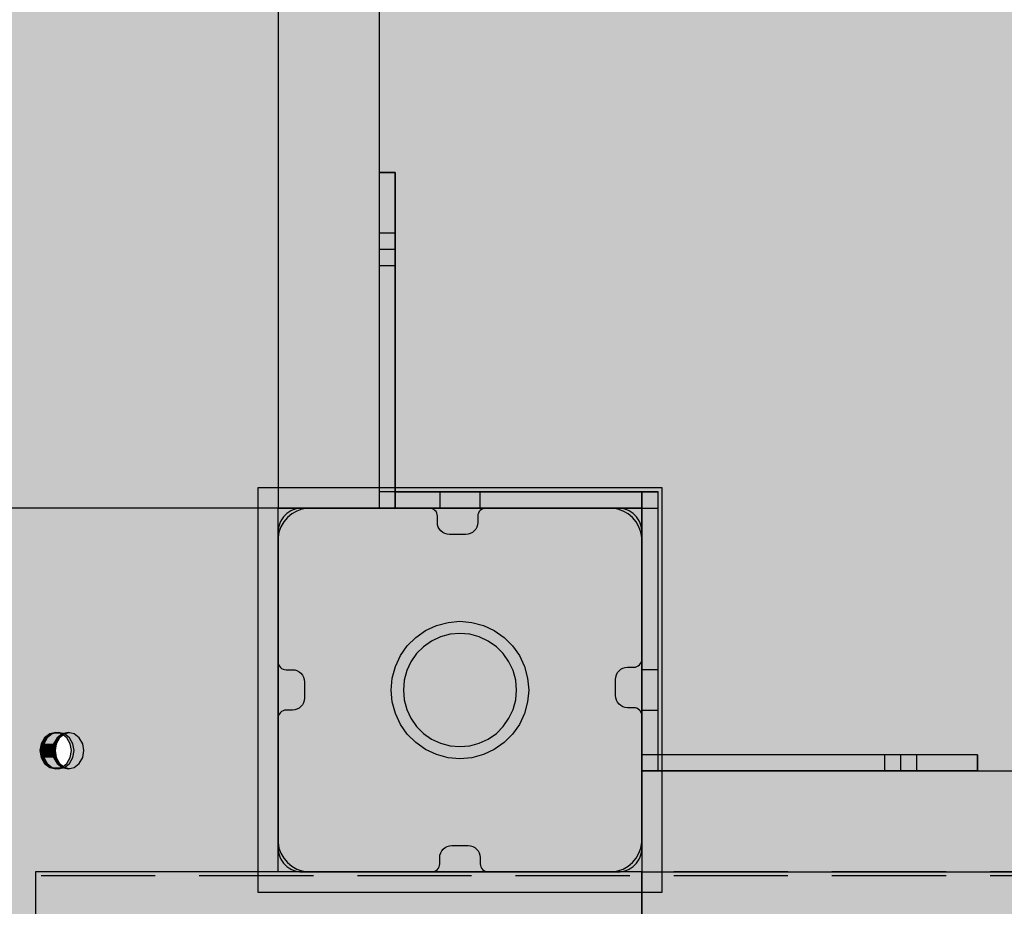
# Model space of a CAD drawing. Units: millimetres. Extents: x -3572 to 6223, y -4186 to 8278.
# Drawn here: x 2368 to 2612, y 2423 to 2643 of the extents above; entities that cross this region are included whole.
import ezdxf

# ---------------------------------------------------------------- set-up
doc = ezdxf.new("R2010")
doc.units = ezdxf.units.MM
doc.header["$MEASUREMENT"] = 0
doc.linetypes.add('Hidden Line', pattern=[39.122222, 28.222222, -10.9])
for name, color, linetype, lineweight in [('0_Pen_No__1', 7, 'Continuous', 30), ('0_Pen_No__93', 254, 'Continuous', 30), ('A-FLOR_Pen_No__1', 7, 'Continuous', 30), ('A-NPLT_Pen_No__1', 7, 'Continuous', 30)]:
    doc.layers.add(name, color=color, linetype=linetype, lineweight=lineweight)
for name, color, linetype, lineweight, true_color in [('0_Pen_No__2', 7, 'Continuous', 30, 0x747474), ('0_Pen_No__4', 7, 'Continuous', 30, 0x783c00), ('0_Pen_No__76', 7, 'Continuous', 30, 0xffcc66), ('A-FLOR_Pen_No__2', 7, 'Continuous', 30, 0x747474), ('Structural - Bearing_Pen_No__90', 7, 'Continuous', 30, 0xee7a7a)]:
    doc.layers.add(name, color=color, linetype=linetype, lineweight=lineweight, true_color=true_color)

# ---------------------------------------------------------------- blocks, each defined once
blk = doc.blocks.new('sola_kaja[7]', base_point=(2447, 2432))
at = {"layer": '0_Pen_No__2', "linetype": 'Continuous', "lineweight": 30, "true_color": 0x747474}
blk.add_hatch(color=8, dxfattribs=at).paths.add_polyline_path([(2372, 2432), (2372, 2397), (2522, 2397), (2522, 2432)])
at = {"layer": '0_Pen_No__2', "color": 8, "linetype": 'Continuous', "lineweight": 30, "true_color": 0x747474}
for p, q in [((2522, 2432), (2372, 2432)), ((2372, 2432), (2372, 2397)), ((2522, 2432), (2522, 2397)), ((2522, 2397), (2372, 2397))]:
    blk.add_line(p, q, dxfattribs=at)
blk = doc.blocks.new('lenkis_sans1[18]', base_point=(2563.5, 2461))
at = {"layer": '0_Pen_No__4', "linetype": 'Continuous', "lineweight": 30, "true_color": 0x783c00}
blk.add_hatch(color=36, dxfattribs=at).paths.add_polyline_path([(2522, 2461), (2522, 2457), (2605.01, 2457), (2605.01, 2461)])
at = {"layer": '0_Pen_No__4', "color": 36, "linetype": 'Continuous', "lineweight": 30, "true_color": 0x783c00}
for p, q in [((2593.81, 2461), (2522, 2461)), ((2522, 2461), (2522, 2457)), ((2595.71, 2461), (2593.81, 2461)), ((2597.57, 2461), (2595.71, 2461)), ((2599.31, 2461), (2597.57, 2461)), ((2600.89, 2461), (2599.31, 2461)), ((2602.26, 2461), (2600.89, 2461)), ((2603.39, 2461), (2602.26, 2461)), ((2604.24, 2461), (2603.39, 2461)), ((2604.78, 2461), (2604.24, 2461)), ((2605, 2461), (2604.78, 2461)), ((2605, 2461), (2605, 2457)), ((2593.81, 2457), (2522, 2457)), ((2595.71, 2457), (2593.81, 2457)), ((2597.57, 2457), (2595.71, 2457)), ((2599.31, 2457), (2597.57, 2457)), ((2600.89, 2457), (2599.31, 2457)), ((2602.26, 2457), (2600.89, 2457)), ((2603.39, 2457), (2602.26, 2457)), ((2604.24, 2457), (2603.39, 2457)), ((2604.78, 2457), (2604.24, 2457)), ((2605, 2457), (2604.78, 2457))]:
    blk.add_line(p, q, dxfattribs=at)
blk = doc.blocks.new('lenkis_sans2[19]', base_point=(2526, 2493.5))
at = {"layer": '0_Pen_No__4', "linetype": 'Continuous', "lineweight": 30, "true_color": 0x783c00}
blk.add_hatch(color=36, dxfattribs=at).paths.add_polyline_path([(2526, 2526), (2522, 2526), (2522, 2461), (2526, 2461)])
at = {"layer": '0_Pen_No__4', "color": 36, "linetype": 'Continuous', "lineweight": 30, "true_color": 0x783c00}
for p, q in [((2522, 2461), (2522, 2526)), ((2526, 2526), (2522, 2526)), ((2526, 2461), (2526, 2526)), ((2526, 2461), (2522, 2461))]:
    blk.add_line(p, q, dxfattribs=at)
blk = doc.blocks.new('lenkis_sans2[20]', base_point=(2493.5, 2522))
at = {"layer": '0_Pen_No__4', "linetype": 'Continuous', "lineweight": 30, "true_color": 0x783c00}
blk.add_hatch(color=36, dxfattribs=at).paths.add_polyline_path([(2526, 2522), (2526, 2526), (2461, 2526), (2461, 2522)])
at = {"layer": '0_Pen_No__4', "color": 36, "linetype": 'Continuous', "lineweight": 30, "true_color": 0x783c00}
for p, q in [((2461, 2526), (2526, 2526)), ((2461, 2522), (2461, 2526)), ((2526, 2522), (2526, 2526)), ((2461, 2522), (2526, 2522))]:
    blk.add_line(p, q, dxfattribs=at)
blk = doc.blocks.new('lenkis_sans1[21]', base_point=(2457, 2563.5))
at = {"layer": '0_Pen_No__4', "linetype": 'Continuous', "lineweight": 30, "true_color": 0x783c00}
blk.add_hatch(color=36, dxfattribs=at).paths.add_polyline_path([(2457, 2522), (2461, 2522), (2461, 2605.01), (2457, 2605.01)])
at = {"layer": '0_Pen_No__4', "color": 36, "linetype": 'Continuous', "lineweight": 30, "true_color": 0x783c00}
for p, q in [((2457, 2605), (2457, 2604.78)), ((2457, 2605), (2461, 2605)), ((2457, 2604.78), (2457, 2604.24)), ((2457, 2604.24), (2457, 2603.39)), ((2457, 2603.39), (2457, 2602.26)), ((2461, 2605), (2461, 2604.78)), ((2461, 2604.78), (2461, 2604.24)), ((2461, 2604.24), (2461, 2603.39)), ((2461, 2603.39), (2461, 2602.26)), ((2457, 2602.26), (2457, 2600.89)), ((2461, 2602.26), (2461, 2600.89)), ((2457, 2600.89), (2457, 2599.31)), ((2457, 2599.31), (2457, 2597.57)), ((2461, 2600.89), (2461, 2599.31)), ((2461, 2599.31), (2461, 2597.57)), ((2457, 2597.57), (2457, 2595.71)), ((2461, 2597.57), (2461, 2595.71)), ((2457, 2595.71), (2457, 2593.81)), ((2457, 2593.81), (2457, 2522)), ((2461, 2595.71), (2461, 2593.81)), ((2461, 2593.81), (2461, 2522)), ((2457, 2522), (2461, 2522))]:
    blk.add_line(p, q, dxfattribs=at)
blk = doc.blocks.new('PK_karbasd[26]', base_point=(2444.5, 3342))
at = {"layer": '0_Pen_No__76', "linetype": 'Continuous', "lineweight": 30, "true_color": 0xffcc66}
blk.add_hatch(color=31, dxfattribs=at).paths.add_polyline_path([(2432, 3342), (2432, 2522), (2457, 2522), (2457, 3342)])
at = {"layer": '0_Pen_No__76', "color": 31, "linetype": 'Continuous', "lineweight": 30, "true_color": 0xffcc66}
for p, q in [((2432, 3342), (2432, 2522)), ((2457, 3342), (2457, 2522)), ((2432.091, 2522), (2432, 2522)), ((2432.362, 2522), (2432.091, 2522)), ((2432.804, 2522), (2432.362, 2522)), ((2433.404, 2522), (2432.804, 2522)), ((2434.143, 2522), (2433.404, 2522)), ((2435, 2522), (2434.143, 2522)), ((2435.948, 2522), (2435, 2522)), ((2436.958, 2522), (2435.948, 2522)), ((2438, 2522), (2436.958, 2522)), ((2451, 2522), (2438, 2522)), ((2452.042, 2522), (2451, 2522)), ((2453.052, 2522), (2452.042, 2522)), ((2454, 2522), (2453.052, 2522)), ((2454.857, 2522), (2454, 2522)), ((2455.596, 2522), (2454.857, 2522)), ((2456.196, 2522), (2455.596, 2522)), ((2456.638, 2522), (2456.196, 2522)), ((2456.909, 2522), (2456.638, 2522)), ((2457, 2522), (2456.909, 2522))]:
    blk.add_line(p, q, dxfattribs=at)
blk = doc.blocks.new('pamats_brusas[28]', base_point=(2427, 2427))
at = {"layer": '0_Pen_No__1', "color": 7, "linetype": 'Continuous', "lineweight": 30}
for p, q in [((2427, 2526.99), (2427, 2426.99)), ((2527, 2526.99), (2427, 2526.99)), ((2527, 2426.99), (2527, 2526.99)), ((2435.39, 2520.57), (2434.32, 2519.67)), ((2436.61, 2521.27), (2435.39, 2520.57)), ((2437.92, 2521.75), (2436.61, 2521.27)), ((2439.3, 2521.99), (2437.92, 2521.75)), ((2440, 2521.99), (2439.3, 2521.99)), ((2513.5, 2521.99), (2440, 2521.99)), ((2514, 2521.99), (2513.5, 2521.99)), ((2514.7, 2521.99), (2514, 2521.99)), ((2516.08, 2521.75), (2514.7, 2521.99)), ((2517.39, 2521.27), (2516.08, 2521.75)), ((2518.61, 2520.57), (2517.39, 2521.27)), ((2519.68, 2519.67), (2518.61, 2520.57)), ((2433.42, 2518.6), (2432.72, 2517.38)), ((2434.32, 2519.67), (2433.42, 2518.6)), ((2520.58, 2518.6), (2519.68, 2519.67)), ((2521.28, 2517.38), (2520.58, 2518.6)), ((2432.24, 2516.07), (2432, 2514.69)), ((2432.72, 2517.38), (2432.24, 2516.07)), ((2521.76, 2516.07), (2521.28, 2517.38)), ((2522, 2514.69), (2521.76, 2516.07)), ((2432, 2514.69), (2432, 2513.99)), ((2432, 2513.99), (2432, 2513.49)), ((2432, 2513.49), (2432, 2439.99)), ((2522, 2513.99), (2522, 2514.69)), ((2522, 2439.99), (2522, 2513.99)), ((2474.05, 2493.73), (2477, 2493.99)), ((2477, 2493.99), (2479.95, 2493.73)), ((2466.07, 2490.01), (2468.5, 2491.71)), ((2468.5, 2491.71), (2471.19, 2492.96)), ((2471.19, 2492.96), (2474.05, 2493.73)), ((2479.95, 2493.73), (2482.81, 2492.96)), ((2482.81, 2492.96), (2485.5, 2491.71)), ((2485.5, 2491.71), (2487.93, 2490.01)), ((2463.98, 2487.92), (2466.07, 2490.01)), ((2470, 2489.11), (2468, 2487.71)), ((2472.21, 2490.15), (2470, 2489.11)), ((2474.57, 2490.78), (2472.21, 2490.15)), ((2477, 2490.99), (2474.57, 2490.78)), ((2479.43, 2490.78), (2477, 2490.99)), ((2481.79, 2490.15), (2479.43, 2490.78)), ((2484, 2489.11), (2481.79, 2490.15)), ((2486, 2487.71), (2484, 2489.11)), ((2487.93, 2490.01), (2490.02, 2487.92)), ((2462.28, 2485.49), (2463.98, 2487.92)), ((2468, 2487.71), (2466.28, 2485.99)), ((2487.72, 2485.99), (2486, 2487.71)), ((2490.02, 2487.92), (2491.72, 2485.49)), ((2461.02, 2482.8), (2462.28, 2485.49)), ((2466.28, 2485.99), (2464.88, 2483.99)), ((2489.12, 2483.99), (2487.72, 2485.99)), ((2491.72, 2485.49), (2492.97, 2482.8)), ((2460.26, 2479.94), (2461.02, 2482.8)), ((2463.84, 2481.78), (2463.21, 2479.42)), ((2464.88, 2483.99), (2463.84, 2481.78)), ((2490.16, 2481.78), (2489.12, 2483.99)), ((2490.79, 2479.42), (2490.16, 2481.78)), ((2492.97, 2482.8), (2493.74, 2479.94)), ((2460, 2476.99), (2460.26, 2479.94)), ((2463.21, 2479.42), (2463, 2476.99)), ((2491, 2476.99), (2490.79, 2479.42)), ((2493.74, 2479.94), (2494, 2476.99)), ((2460.26, 2474.04), (2460, 2476.99)), ((2463, 2476.99), (2463.21, 2474.56)), ((2490.79, 2474.56), (2491, 2476.99)), ((2494, 2476.99), (2493.74, 2474.04)), ((2463.21, 2474.56), (2463.84, 2472.2)), ((2490.16, 2472.2), (2490.79, 2474.56)), ((2461.02, 2471.18), (2460.26, 2474.04)), ((2463.84, 2472.2), (2464.88, 2469.99)), ((2489.12, 2469.99), (2490.16, 2472.2)), ((2493.74, 2474.04), (2492.97, 2471.18)), ((2462.28, 2468.49), (2461.02, 2471.18)), ((2464.88, 2469.99), (2466.28, 2467.99)), ((2487.72, 2467.99), (2489.12, 2469.99)), ((2492.97, 2471.18), (2491.72, 2468.49)), ((2463.98, 2466.06), (2462.28, 2468.49)), ((2466.28, 2467.99), (2468, 2466.27)), ((2486, 2466.27), (2487.72, 2467.99)), ((2491.72, 2468.49), (2490.02, 2466.06)), ((2466.07, 2463.97), (2463.98, 2466.06)), ((2468, 2466.27), (2470, 2464.87)), ((2470, 2464.87), (2472.21, 2463.83)), ((2481.79, 2463.83), (2484, 2464.87)), ((2484, 2464.87), (2486, 2466.27)), ((2490.02, 2466.06), (2487.93, 2463.97)), ((2468.5, 2462.27), (2466.07, 2463.97)), ((2471.19, 2461.02), (2468.5, 2462.27)), ((2472.21, 2463.83), (2474.57, 2463.2)), ((2474.57, 2463.2), (2477, 2462.99)), ((2477, 2462.99), (2479.43, 2463.2)), ((2479.43, 2463.2), (2481.79, 2463.83)), ((2485.5, 2462.27), (2482.81, 2461.02)), ((2487.93, 2463.97), (2485.5, 2462.27)), ((2474.05, 2460.25), (2471.19, 2461.02)), ((2477, 2459.99), (2474.05, 2460.25)), ((2479.95, 2460.25), (2477, 2459.99)), ((2482.81, 2461.02), (2479.95, 2460.25)), ((2432, 2439.99), (2432, 2439.29)), ((2432, 2439.29), (2432.24, 2437.91)), ((2432.24, 2437.91), (2432.72, 2436.6)), ((2521.28, 2436.6), (2521.76, 2437.91)), ((2521.76, 2437.91), (2522, 2439.29)), ((2522, 2439.29), (2522, 2439.99)), ((2432.72, 2436.6), (2433.42, 2435.38)), ((2433.42, 2435.38), (2434.32, 2434.31)), ((2519.68, 2434.31), (2520.58, 2435.38)), ((2520.58, 2435.38), (2521.28, 2436.6)), ((2434.32, 2434.31), (2435.39, 2433.41)), ((2435.39, 2433.41), (2436.61, 2432.71)), ((2517.39, 2432.71), (2518.61, 2433.41)), ((2518.61, 2433.41), (2519.68, 2434.31)), ((2436.61, 2432.71), (2437.92, 2432.23)), ((2437.92, 2432.23), (2439.3, 2431.99)), ((2439.3, 2431.99), (2440, 2431.99)), ((2440, 2431.99), (2440.5, 2431.99)), ((2440.5, 2431.99), (2514, 2431.99)), ((2514, 2431.99), (2514.7, 2431.99)), ((2514.7, 2431.99), (2516.08, 2432.23)), ((2516.08, 2432.23), (2517.39, 2432.71)), ((2427, 2426.99), (2527, 2426.99))]:
    blk.add_line(p, q, dxfattribs=at)
blk = doc.blocks.new('PK_karbasd[45]', base_point=(2522, 2444.5))
at = {"layer": '0_Pen_No__76', "linetype": 'Continuous', "lineweight": 30, "true_color": 0xffcc66}
blk.add_hatch(color=31, dxfattribs=at).paths.add_polyline_path([(2522, 2432), (3342, 2432), (3342, 2457), (2522, 2457)])
at = {"layer": '0_Pen_No__76', "color": 31, "linetype": 'Continuous', "lineweight": 30, "true_color": 0xffcc66}
for p, q in [((2522, 2457), (2522, 2456.909)), ((2522, 2457), (3342, 2457)), ((2522, 2456.909), (2522, 2456.638)), ((2522, 2456.638), (2522, 2456.196)), ((2522, 2456.196), (2522, 2455.596)), ((2522, 2455.596), (2522, 2454.857)), ((2522, 2454.857), (2522, 2454)), ((2522, 2454), (2522, 2453.052)), ((2522, 2453.052), (2522, 2452.042)), ((2522, 2452.042), (2522, 2451)), ((2522, 2451), (2522, 2438)), ((2522, 2438), (2522, 2436.958)), ((2522, 2436.958), (2522, 2435.948)), ((2522, 2435.948), (2522, 2435)), ((2522, 2435), (2522, 2434.143)), ((2522, 2434.143), (2522, 2433.404)), ((2522, 2433.404), (2522, 2432.804)), ((2522, 2432.804), (2522, 2432.362)), ((2522, 2432.362), (2522, 2432.091)), ((2522, 2432.091), (2522, 2432)), ((2522, 2432), (3342, 2432))]:
    blk.add_line(p, q, dxfattribs=at)

msp = doc.modelspace()

# ---------------------------------------------------------------- hatches: boundary and pattern name
at = {"layer": '0_Pen_No__93', "linetype": 'Continuous', "lineweight": 0, "true_color": 0x373737}
h = msp.add_hatch(color=250, dxfattribs=at)
h.paths.add_polyline_path([(2225.42, 2594.31), (2225.42, 2354.5), (2226.06, 2346.99), (2227.96, 2339.77), (2231.04, 2333.11), (2235.18, 2327.28), (2240.24, 2322.49), (2246, 2318.93), (2252.26, 2316.74), (2258.76, 2316), (2938.94, 2316), (2945.44, 2316.74), (2951.7, 2318.93), (2957.46, 2322.49), (2962.51, 2327.28), (2966.66, 2333.11), (2969.74, 2339.77), (2971.64, 2346.99), (2972.28, 2354.5), (2972.28, 2892.73), (2971.64, 2900.24), (2969.74, 2907.46), (2966.66, 2914.12), (2962.51, 2919.95), (2957.46, 2924.74), (2951.7, 2928.3), (2945.44, 2930.49), (2938.94, 2931.23), (2932.93, 2931.23), (2932.02, 2931.33), (2931.15, 2931.64), (2930.34, 2932.14), (2929.63, 2932.81), (2929.05, 2933.63), (2928.62, 2934.56), (2928.36, 2935.57), (2928.27, 2936.62), (2928.27, 3509.5), (2927.63, 3517.01), (2925.73, 3524.23), (2922.65, 3530.89), (2918.5, 3536.72), (2913.45, 3541.51), (2907.68, 3545.07), (2901.43, 3547.26), (2894.92, 3548), (2258.76, 3548), (2252.26, 3547.26), (2246, 3545.07), (2240.24, 3541.51), (2235.18, 3536.72), (2231.04, 3530.89), (2227.96, 3524.23), (2226.06, 3517.01), (2225.42, 3509.5), (2225.42, 3496.82), (2225.42, 3496.53), (2225.42, 3496.23), (2225.43, 3495.94), (2225.43, 3495.64), (2225.44, 3495.35), (2225.45, 3495.05), (2225.47, 3494.76), (2225.48, 3494.46), (2252.62, 2983.85), (2253.02, 2979.81), (2253.78, 2975.85), (2254.91, 2972), (2256.38, 2968.31), (2258.17, 2964.81), (2260.28, 2961.56), (2262.67, 2958.58), (2265.32, 2955.91), (2324.75, 2902.1), (2327.91, 2898.83), (2330.69, 2895.13), (2333.04, 2891.05), (2334.93, 2886.66), (2336.31, 2882.03), (2337.18, 2877.24), (2337.51, 2872.35), (2337.3, 2867.46), (2320.93, 2700.92), (2320.29, 2696.62), (2319.23, 2692.43), (2317.77, 2688.41), (2315.93, 2684.6), (2313.72, 2681.06), (2311.19, 2677.83), (2308.35, 2674.95), (2305.25, 2672.46), (2241.31, 2627.11), (2237.84, 2624.28), (2234.71, 2620.97), (2231.97, 2617.22), (2229.66, 2613.1), (2227.83, 2608.67), (2226.5, 2604.02), (2225.69, 2599.2)])
h.paths.add_polyline_path([(2373.11, 2462), (2373.41, 2463.72), (2374.25, 2465.18), (2375.52, 2466.16), (2377.01, 2466.5), (2378.5, 2466.16), (2379.77, 2465.18), (2380.61, 2463.72), (2380.91, 2462), (2380.61, 2460.28), (2379.77, 2458.82), (2378.5, 2457.84), (2377.01, 2457.5), (2375.52, 2457.84), (2374.25, 2458.82), (2373.41, 2460.28)], flags=0)
h.paths.add_polyline_path([(2373.41, 3400.28), (2373.11, 3402), (2373.41, 3403.72), (2374.25, 3405.18), (2375.52, 3406.16), (2377.01, 3406.5), (2378.5, 3406.16), (2379.77, 3405.18), (2380.61, 3403.72), (2380.91, 3402), (2380.61, 3400.28), (2379.77, 3398.82), (2378.5, 3397.84), (2377.01, 3397.5), (2375.52, 3397.84), (2374.25, 3398.82)], flags=0)
h.paths.add_polyline_path([(2849.72, 3400.28), (2849.43, 3402), (2849.72, 3403.72), (2850.57, 3405.18), (2851.83, 3406.16), (2853.32, 3406.5), (2854.82, 3406.16), (2856.08, 3405.18), (2856.92, 3403.72), (2857.22, 3402), (2856.92, 3400.28), (2856.08, 3398.82), (2854.82, 3397.84), (2853.32, 3397.5), (2851.83, 3397.84), (2850.57, 3398.82)], flags=0)
h.paths.add_polyline_path([(2849.72, 2460.28), (2849.43, 2462), (2849.72, 2463.72), (2850.57, 2465.18), (2851.83, 2466.16), (2853.32, 2466.5), (2854.82, 2466.16), (2856.08, 2465.18), (2856.92, 2463.72), (2857.22, 2462), (2856.92, 2460.28), (2856.08, 2458.82), (2854.82, 2457.84), (2853.32, 2457.5), (2851.83, 2457.84), (2850.57, 2458.82)], flags=0)
h.paths.add_polyline_path([(2901.39, 2932), (2901.69, 2933.72), (2902.53, 2935.18), (2903.79, 2936.16), (2905.29, 2936.5), (2906.78, 2936.16), (2908.04, 2935.18), (2908.89, 2933.72), (2909.18, 2932), (2908.89, 2930.28), (2908.04, 2928.82), (2906.78, 2927.84), (2905.29, 2927.5), (2903.79, 2927.84), (2902.53, 2928.82), (2901.69, 2930.28)], flags=0)
h = msp.add_hatch(color=250, dxfattribs=at)
h.paths.add_polyline_path([(2226.07, 3509.5), (2226.07, 3496.82), (2226.07, 3496.53), (2226.07, 3496.23), (2226.08, 3495.94), (2226.08, 3495.64), (2226.09, 3495.35), (2226.1, 3495.05), (2226.11, 3494.76), (2226.13, 3494.46), (2253.27, 2983.85), (2253.67, 2979.81), (2254.43, 2975.85), (2255.56, 2972), (2257.03, 2968.31), (2258.82, 2964.81), (2260.93, 2961.56), (2263.32, 2958.58), (2265.97, 2955.91), (2325.4, 2902.1), (2328.56, 2898.83), (2331.34, 2895.13), (2333.69, 2891.05), (2335.58, 2886.66), (2336.96, 2882.03), (2337.83, 2877.24), (2338.16, 2872.35), (2337.95, 2867.46), (2321.57, 2700.92), (2320.94, 2696.62), (2319.88, 2692.43), (2318.42, 2688.41), (2316.58, 2684.6), (2314.37, 2681.06), (2311.84, 2677.83), (2309, 2674.95), (2305.9, 2672.46), (2241.96, 2627.11), (2238.49, 2624.28), (2235.36, 2620.97), (2232.61, 2617.22), (2230.31, 2613.1), (2228.48, 2608.67), (2227.14, 2604.02), (2226.34, 2599.2), (2226.07, 2594.31), (2226.07, 2354.5), (2226.71, 2346.99), (2228.6, 2339.77), (2231.69, 2333.11), (2235.83, 2327.28), (2240.88, 2322.49), (2246.65, 2318.93), (2252.9, 2316.74), (2259.41, 2316), (2939.58, 2316), (2946.09, 2316.74), (2952.34, 2318.93), (2958.11, 2322.49), (2963.16, 2327.28), (2967.31, 2333.11), (2970.39, 2339.77), (2972.29, 2346.99), (2972.93, 2354.5), (2972.93, 2892.73), (2972.29, 2900.24), (2970.39, 2907.46), (2967.31, 2914.12), (2963.16, 2919.95), (2958.11, 2924.74), (2952.34, 2928.3), (2946.09, 2930.49), (2939.58, 2931.23), (2933.58, 2931.23), (2932.67, 2931.33), (2931.8, 2931.64), (2930.99, 2932.14), (2930.28, 2932.81), (2929.7, 2933.63), (2929.27, 2934.56), (2929.01, 2935.57), (2928.92, 2936.62), (2928.92, 3509.5), (2928.27, 3517.01), (2926.38, 3524.23), (2923.3, 3530.89), (2919.15, 3536.72), (2914.1, 3541.51), (2908.33, 3545.07), (2902.08, 3547.26), (2895.57, 3548), (2259.41, 3548), (2252.9, 3547.26), (2246.65, 3545.07), (2240.88, 3541.51), (2235.83, 3536.72), (2231.69, 3530.89), (2228.6, 3524.23), (2226.71, 3517.01)])
h.paths.add_polyline_path([(2374.06, 3400.28), (2373.76, 3402), (2374.06, 3403.72), (2374.9, 3405.18), (2376.17, 3406.16), (2377.66, 3406.5), (2379.15, 3406.16), (2380.41, 3405.18), (2381.26, 3403.72), (2381.56, 3402), (2381.26, 3400.28), (2380.41, 3398.82), (2379.15, 3397.84), (2377.66, 3397.5), (2376.17, 3397.84), (2374.9, 3398.82)], flags=0)
h.paths.add_polyline_path([(2373.76, 2462), (2374.06, 2463.72), (2374.9, 2465.18), (2376.17, 2466.16), (2377.66, 2466.5), (2379.15, 2466.16), (2380.41, 2465.18), (2381.26, 2463.72), (2381.56, 2462), (2381.26, 2460.28), (2380.41, 2458.82), (2379.15, 2457.84), (2377.66, 2457.5), (2376.17, 2457.84), (2374.9, 2458.82), (2374.06, 2460.28)], flags=0)
h.paths.add_polyline_path([(2850.37, 3400.28), (2850.08, 3402), (2850.37, 3403.72), (2851.22, 3405.18), (2852.48, 3406.16), (2853.97, 3406.5), (2855.46, 3406.16), (2856.73, 3405.18), (2857.57, 3403.72), (2857.87, 3402), (2857.57, 3400.28), (2856.73, 3398.82), (2855.46, 3397.84), (2853.97, 3397.5), (2852.48, 3397.84), (2851.22, 3398.82)], flags=0)
h.paths.add_polyline_path([(2850.37, 2460.28), (2850.08, 2462), (2850.37, 2463.72), (2851.22, 2465.18), (2852.48, 2466.16), (2853.97, 2466.5), (2855.46, 2466.16), (2856.73, 2465.18), (2857.57, 2463.72), (2857.87, 2462), (2857.57, 2460.28), (2856.73, 2458.82), (2855.46, 2457.84), (2853.97, 2457.5), (2852.48, 2457.84), (2851.22, 2458.82)], flags=0)
h.paths.add_polyline_path([(2902.33, 2930.28), (2902.04, 2932), (2902.33, 2933.72), (2903.18, 2935.18), (2904.44, 2936.16), (2905.93, 2936.5), (2907.43, 2936.16), (2908.69, 2935.18), (2909.54, 2933.72), (2909.83, 2932), (2909.54, 2930.28), (2908.69, 2928.82), (2907.43, 2927.84), (2905.93, 2927.5), (2904.44, 2927.84), (2903.18, 2928.82)], flags=0)
h = msp.add_hatch(color=250, dxfattribs=at)
h.paths.add_polyline_path([(2228.5, 2594.31), (2228.5, 2354.5), (2229.14, 2346.99), (2231.04, 2339.77), (2234.12, 2333.11), (2238.27, 2327.28), (2243.32, 2322.49), (2249.08, 2318.93), (2255.34, 2316.74), (2261.84, 2316), (2942.02, 2316), (2948.53, 2316.74), (2954.78, 2318.93), (2960.54, 2322.49), (2965.6, 2327.28), (2969.74, 2333.11), (2972.82, 2339.77), (2974.72, 2346.99), (2975.36, 2354.5), (2975.36, 2892.73), (2974.72, 2900.24), (2972.82, 2907.46), (2969.74, 2914.12), (2965.6, 2919.95), (2960.54, 2924.74), (2954.78, 2928.3), (2948.53, 2930.49), (2942.02, 2931.23), (2936.02, 2931.23), (2935.11, 2931.33), (2934.23, 2931.64), (2933.43, 2932.14), (2932.72, 2932.81), (2932.14, 2933.63), (2931.71, 2934.56), (2931.44, 2935.57), (2931.35, 2936.62), (2931.35, 3509.5), (2930.71, 3517.01), (2928.81, 3524.23), (2925.73, 3530.89), (2921.59, 3536.72), (2916.53, 3541.51), (2910.77, 3545.07), (2904.51, 3547.26), (2898.01, 3548), (2261.84, 3548), (2255.34, 3547.26), (2249.08, 3545.07), (2243.32, 3541.51), (2238.27, 3536.72), (2234.12, 3530.89), (2231.04, 3524.23), (2229.14, 3517.01), (2228.5, 3509.5), (2228.5, 3496.82), (2228.5, 3496.53), (2228.51, 3496.23), (2228.51, 3495.94), (2228.52, 3495.64), (2228.53, 3495.35), (2228.54, 3495.05), (2228.55, 3494.76), (2228.57, 3494.46), (2255.7, 2983.85), (2256.1, 2979.81), (2256.87, 2975.85), (2257.99, 2972), (2259.46, 2968.31), (2261.26, 2964.81), (2263.36, 2961.56), (2265.76, 2958.58), (2268.41, 2955.91), (2327.83, 2902.1), (2331, 2898.83), (2333.78, 2895.13), (2336.13, 2891.05), (2338.01, 2886.66), (2339.4, 2882.03), (2340.26, 2877.24), (2340.59, 2872.35), (2340.38, 2867.46), (2324.01, 2700.92), (2323.37, 2696.62), (2322.32, 2692.43), (2320.86, 2688.41), (2319.01, 2684.6), (2316.81, 2681.06), (2314.27, 2677.83), (2311.43, 2674.95), (2308.33, 2672.46), (2244.39, 2627.11), (2240.92, 2624.28), (2237.79, 2620.97), (2235.05, 2617.22), (2232.75, 2613.1), (2230.91, 2608.67), (2229.58, 2604.02), (2228.77, 2599.2)])
h.paths.add_polyline_path([(2376.2, 2462), (2376.49, 2463.72), (2377.34, 2465.18), (2378.6, 2466.16), (2380.1, 2466.5), (2381.59, 2466.16), (2382.85, 2465.18), (2383.7, 2463.72), (2383.99, 2462), (2383.7, 2460.28), (2382.85, 2458.82), (2381.59, 2457.84), (2380.1, 2457.5), (2378.6, 2457.84), (2377.34, 2458.82), (2376.49, 2460.28)], flags=0)
h.paths.add_polyline_path([(2376.49, 3400.28), (2376.2, 3402), (2376.49, 3403.72), (2377.34, 3405.18), (2378.6, 3406.16), (2380.1, 3406.5), (2381.59, 3406.16), (2382.85, 3405.18), (2383.7, 3403.72), (2383.99, 3402), (2383.7, 3400.28), (2382.85, 3398.82), (2381.59, 3397.84), (2380.1, 3397.5), (2378.6, 3397.84), (2377.34, 3398.82)], flags=0)
h.paths.add_polyline_path([(2852.81, 3400.28), (2852.51, 3402), (2852.81, 3403.72), (2853.65, 3405.18), (2854.92, 3406.16), (2856.41, 3406.5), (2857.9, 3406.16), (2859.16, 3405.18), (2860.01, 3403.72), (2860.31, 3402), (2860.01, 3400.28), (2859.16, 3398.82), (2857.9, 3397.84), (2856.41, 3397.5), (2854.92, 3397.84), (2853.65, 3398.82)], flags=0)
h.paths.add_polyline_path([(2852.81, 2460.28), (2852.51, 2462), (2852.81, 2463.72), (2853.65, 2465.18), (2854.92, 2466.16), (2856.41, 2466.5), (2857.9, 2466.16), (2859.16, 2465.18), (2860.01, 2463.72), (2860.31, 2462), (2860.01, 2460.28), (2859.16, 2458.82), (2857.9, 2457.84), (2856.41, 2457.5), (2854.92, 2457.84), (2853.65, 2458.82)], flags=0)
h.paths.add_polyline_path([(2904.47, 2932), (2904.77, 2933.72), (2905.61, 2935.18), (2906.88, 2936.16), (2908.37, 2936.5), (2909.86, 2936.16), (2911.13, 2935.18), (2911.97, 2933.72), (2912.27, 2932), (2911.97, 2930.28), (2911.13, 2928.82), (2909.86, 2927.84), (2908.37, 2927.5), (2906.88, 2927.84), (2905.61, 2928.82), (2904.77, 2930.28)], flags=0)
for points in [[(2373.41, 2463.72), (2374.06, 2463.72), (2374.9, 2465.18), (2374.25, 2465.18)], [(2374.9, 2465.18), (2374.06, 2463.72), (2376.49, 2463.72), (2377.34, 2465.18)], [(2376.17, 2466.16), (2375.52, 2466.16), (2374.25, 2465.18), (2374.9, 2465.18)], [(2374.9, 2465.18), (2377.34, 2465.18), (2378.6, 2466.16), (2376.17, 2466.16)], [(2377.01, 2466.5), (2375.52, 2466.16), (2376.17, 2466.16), (2377.33, 2466.43)], [(2377.66, 2466.5), (2376.17, 2466.16), (2378.6, 2466.16), (2378.88, 2466.22)], [(2376.49, 2463.72), (2377.14, 2463.72), (2377.99, 2465.18), (2377.34, 2465.18)], [(2379.25, 2466.16), (2378.6, 2466.16), (2377.34, 2465.18), (2377.99, 2465.18)], [(2380.1, 2466.5), (2378.6, 2466.16), (2379.25, 2466.16), (2380.42, 2466.43)], [(2374.06, 2463.72), (2373.41, 2463.72), (2373.11, 2462), (2373.76, 2462)], [(2374.06, 2463.72), (2373.76, 2462), (2376.2, 2462), (2376.49, 2463.72)], [(2377.14, 2463.72), (2376.49, 2463.72), (2376.2, 2462), (2376.85, 2462)], [(2373.41, 2460.28), (2374.06, 2460.28), (2373.76, 2462), (2373.11, 2462)], [(2374.25, 2458.82), (2374.9, 2458.82), (2374.06, 2460.28), (2373.41, 2460.28)], [(2373.76, 2462), (2374.06, 2460.28), (2376.49, 2460.28), (2376.2, 2462)], [(2374.06, 2460.28), (2374.9, 2458.82), (2377.34, 2458.82), (2376.49, 2460.28)], [(2376.49, 2460.28), (2377.14, 2460.28), (2376.85, 2462), (2376.2, 2462)], [(2377.34, 2458.82), (2377.99, 2458.82), (2377.14, 2460.28), (2376.49, 2460.28)], [(2375.52, 2457.84), (2376.17, 2457.84), (2374.9, 2458.82), (2374.25, 2458.82)], [(2374.9, 2458.82), (2376.17, 2457.84), (2378.6, 2457.84), (2377.34, 2458.82)], [(2375.52, 2457.84), (2377.01, 2457.5), (2377.33, 2457.57), (2376.17, 2457.84)], [(2378.6, 2457.84), (2376.17, 2457.84), (2377.66, 2457.5), (2378.88, 2457.78)], [(2378.6, 2457.84), (2379.25, 2457.84), (2377.99, 2458.82), (2377.34, 2458.82)], [(2378.6, 2457.84), (2380.1, 2457.5), (2380.42, 2457.57), (2379.25, 2457.84)]]:
    msp.add_hatch(color=250, dxfattribs=at).paths.add_polyline_path(points)

# ---------------------------------------------------------------- linework, layer by layer
at = {"layer": '0_Pen_No__93', "color": 254, "linetype": 'Continuous', "lineweight": 30, "flags": 128}
for points in [[(2380.91, 2462), (2380.61, 2463.72), (2379.77, 2465.18), (2378.5, 2466.16), (2377.01, 2466.5), (2375.52, 2466.16), (2374.25, 2465.18), (2373.41, 2463.72), (2373.11, 2462), (2373.41, 2460.28), (2374.25, 2458.82), (2375.52, 2457.84), (2377.01, 2457.5), (2378.5, 2457.84), (2379.77, 2458.82), (2380.61, 2460.28)], [(2381.56, 2462), (2381.26, 2463.72), (2380.41, 2465.18), (2379.15, 2466.16), (2377.66, 2466.5), (2376.17, 2466.16), (2374.9, 2465.18), (2374.06, 2463.72), (2373.76, 2462), (2374.06, 2460.28), (2374.9, 2458.82), (2376.17, 2457.84), (2377.66, 2457.5), (2379.15, 2457.84), (2380.41, 2458.82), (2381.26, 2460.28)], [(2383.99, 2462), (2383.7, 2463.72), (2382.85, 2465.18), (2381.59, 2466.16), (2380.1, 2466.5), (2378.6, 2466.16), (2377.34, 2465.18), (2376.49, 2463.72), (2376.2, 2462), (2376.49, 2460.28), (2377.34, 2458.82), (2378.6, 2457.84), (2380.1, 2457.5), (2381.59, 2457.84), (2382.85, 2458.82), (2383.7, 2460.28)]]:
    msp.add_lwpolyline(points, close=True, dxfattribs=at)
for points in [[(2377.33, 2466.43), (2376.17, 2466.16), (2374.9, 2465.18), (2374.06, 2463.72), (2373.76, 2462), (2374.06, 2460.28), (2374.9, 2458.82), (2376.17, 2457.84), (2377.33, 2457.57)], [(2378.88, 2466.22), (2378.6, 2466.16), (2377.34, 2465.18), (2376.49, 2463.72), (2376.2, 2462), (2376.49, 2460.28), (2377.34, 2458.82), (2378.6, 2457.84), (2378.88, 2457.78)], [(2380.42, 2466.43), (2379.25, 2466.16), (2377.99, 2465.18), (2377.14, 2463.72), (2376.85, 2462), (2377.14, 2460.28), (2377.99, 2458.82), (2379.25, 2457.84), (2380.42, 2457.57)], [(2373.76, 2462), (2373.11, 2462)], [(2373.76, 2462), (2376.2, 2462)], [(2376.85, 2462), (2376.2, 2462)]]:
    msp.add_lwpolyline(points, dxfattribs=at)
at = {"layer": 'A-FLOR_Pen_No__1', "color": 7, "linetype": 'Continuous', "lineweight": 30}
msp.add_lwpolyline([(2522, 2432), (2432, 2432), (2432, 2522), (2276.65, 2522, 0.437248), (2222, 2471.65), (2222, 1782, 1), (2522, 1782)], format="xyb", close=True, dxfattribs=at)
msp.add_lwpolyline([(2522, 2432), (2432, 2432), (2432, 2522), (2276.65, 2522, 0.437248), (2222, 2471.65), (2222, 1782, 1), (2522, 1782)], format="xyb", close=True, dxfattribs=at)
msp.add_lwpolyline([(2522, 2432), (2432, 2432), (2432, 2522), (2276.65, 2522, 0.437248), (2222, 2471.65), (2222, 1782, 1), (2522, 1782)], format="xyb", close=True, dxfattribs=at)
at = {"layer": 'A-FLOR_Pen_No__2', "color": 8, "linetype": 'Continuous', "lineweight": 30, "true_color": 0x747474}
msp.add_lwpolyline([(2432, 2522), (2522, 2522), (2522, 2432), (3342, 2432), (3342, 2522), (3432, 2522), (3432, 3342), (3342, 3342), (3342, 3432), (2522, 3432), (2522, 3342), (2432, 3342)], close=True, dxfattribs=at)
msp.add_lwpolyline([(2479, 2438.54, -0.414214), (2482, 2435.54), (2482, 2434, 0.414214), (2484, 2432), (2516, 2432, 0.414214), (2522, 2438), (2522, 2470.62, 0.414214), (2520, 2472.62), (2518.46, 2472.62, -0.414214), (2515.46, 2475.62), (2515.46, 2479.62, -0.414214), (2518.46, 2482.62), (2520, 2482.62, 0.414214), (2522, 2484.62), (2522, 2516, 0.414214), (2516, 2522), (2483.41, 2522, 0.414214), (2481.41, 2520), (2481.41, 2518.46, -0.414214), (2478.41, 2515.46), (2474.41, 2515.46, -0.414214), (2471.41, 2518.46), (2471.41, 2520, 0.414214), (2469.41, 2522), (2438, 2522, 0.414214), (2432, 2516), (2432, 2484.01, 0.414214), (2434, 2482.01), (2435.54, 2482.01, -0.414214), (2438.54, 2479.01), (2438.54, 2475.01, -0.414214), (2435.54, 2472.01), (2434, 2472.01, 0.414214), (2432, 2470.01), (2432, 2438, 0.414214), (2438, 2432), (2470, 2432, 0.414214), (2472, 2434), (2472, 2435.54, -0.414214), (2475, 2438.54)], format="xyb", close=True, dxfattribs=at)
at = {"layer": 'A-NPLT_Pen_No__1', "color": 7, "linetype": 'Continuous', "lineweight": 30}
msp.add_line((2522, 2522), (2477, 2522), dxfattribs=at)
at = {"layer": 'A-NPLT_Pen_No__1', "color": 7, "linetype": 'Continuous', "lineweight": 30, "flags": 128}
for points in [[(2457, 2605), (2457, 2586), (2461, 2586), (2461, 2605)], [(2457, 2605), (2457, 2522), (2461, 2522), (2461, 2605)], [(2461, 2605), (2457, 2605), (2457, 2522), (2461, 2522)], [(2457, 2522), (2526, 2522), (2526, 2526), (2457, 2526)], [(2522, 2526), (2522, 2457), (2526, 2457), (2526, 2526)], [(2605, 2461), (2522, 2461), (2522, 2457), (2605, 2457)], [(2605, 2457), (2605, 2461), (2522, 2461), (2522, 2457)], [(2605, 2461), (2586, 2461), (2586, 2457), (2605, 2457)]]:
    msp.add_lwpolyline(points, dxfattribs=at)
for points in [[(2457, 2590), (2457, 2582), (2461, 2582), (2461, 2590)], [(2482, 2526), (2472, 2526), (2472, 2522), (2482, 2522)], [(2526, 2472), (2526, 2482), (2522, 2482), (2522, 2472)], [(2590, 2461), (2582, 2461), (2582, 2457), (2590, 2457)]]:
    msp.add_lwpolyline(points, close=True, dxfattribs=at)
at = {"layer": 'Structural - Bearing_Pen_No__90', "color": 11, "linetype": 'Hidden Line', "lineweight": 30, "true_color": 0xee7a7a}
for p, q in [((3536.17, 2432.03), (2327.83, 2432.03)), ((3536.17, 2431.03), (2327.83, 2431.03)), ((3536.17, 2430.99), (2327.83, 2430.99))]:
    msp.add_line(p, q, dxfattribs=at)

# ---------------------------------------------------------------- block references
at = {"color": 36, "linetype": 'Continuous', "lineweight": 30, "true_color": 0x783c00}
for name, p in [('lenkis_sans1[21]', (2457, 2563.5)), ('lenkis_sans2[20]', (2493.5, 2522)), ('lenkis_sans2[19]', (2526, 2493.5)), ('lenkis_sans1[18]', (2563.5, 2461))]:
    msp.add_blockref(name, p, dxfattribs=at)
at = {"color": 8, "linetype": 'Continuous', "lineweight": 30, "true_color": 0x747474}
msp.add_blockref('pamats_brusas[28]', (2427, 2427), dxfattribs=at)
at = {"layer": '0_Pen_No__2', "color": 8, "linetype": 'Continuous', "lineweight": 30, "true_color": 0x747474}
msp.add_blockref('sola_kaja[7]', (2447, 2432), dxfattribs=at)
at = {"layer": '0_Pen_No__76', "color": 31, "linetype": 'Continuous', "lineweight": 30, "true_color": 0xffcc66}
for name, p in [('PK_karbasd[26]', (2444.5, 3342)), ('PK_karbasd[45]', (2522, 2444.5))]:
    msp.add_blockref(name, p, dxfattribs=at)

doc.saveas('drawing.dxf')
